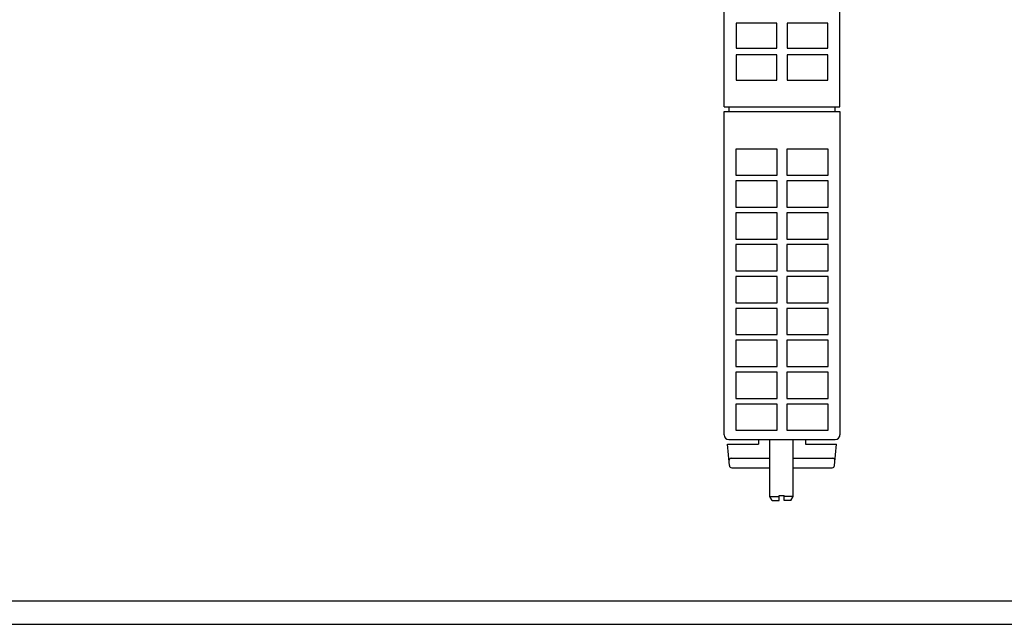
# Model space of a CAD drawing. Extents: x 0 to 841, y 0 to 594.
# Drawn here: x 210 to 420, y 0 to 129 of the extents above; entities that cross this region are included whole.
import ezdxf

# ---------------------------------------------------------------- set-up
doc = ezdxf.new("R2010")
doc.units = 0
doc.header["$LTSCALE"] = 46.255
doc.header["$MEASUREMENT"] = 0
doc.layers.add('13000_TOP', color=7, linetype='CONTINUOUS')
doc.layers.add('90000_FRAME', color=7, linetype='CONTINUOUS')

msp = doc.modelspace()

# ---------------------------------------------------------------- linework, layer by layer
at = {"layer": '13000_TOP', "color": 7, "linetype": 'Continuous'}
for p, q in [((360.64919, 110.40583), (360.64919, 250.20583)), ((385.39919, 110.40583), (385.39919, 250.20583)), ((371.91945, 128.30109), (363.25394, 128.30109)), ((363.25394, 128.30109), (363.25394, 122.91057)), ((371.91945, 122.91057), (371.91945, 128.30109)), ((382.79445, 128.30109), (374.12894, 128.30109)), ((374.12894, 128.30109), (374.12894, 122.91057)), ((382.79445, 122.91057), (382.79445, 128.30109)), ((363.25394, 122.91057), (371.91945, 122.91057)), ((374.12894, 122.91057), (382.79445, 122.91057)), ((371.91945, 121.50109), (363.25394, 121.50109)), ((363.25394, 121.50109), (363.25394, 116.11057)), ((371.91945, 116.11057), (371.91945, 121.50109)), ((382.79445, 121.50109), (374.12894, 121.50109)), ((374.12894, 121.50109), (374.12894, 116.11057)), ((382.79445, 116.11057), (382.79445, 121.50109)), ((363.25394, 116.11057), (371.91945, 116.11057)), ((374.12894, 116.11057), (382.79445, 116.11057)), ((360.64919, 110.40583), (385.39919, 110.40583)), ((360.64919, 109.40583), (385.39919, 109.40583)), ((360.64919, 40.40583), (360.64919, 109.40583)), ((361.64919, 110.40583), (361.64919, 109.40583)), ((384.39919, 109.40583), (384.39919, 110.40583)), ((385.39919, 109.40583), (385.39919, 40.40583)), ((371.99919, 101.40583), (363.14919, 101.40583)), ((363.14919, 101.40583), (363.14919, 95.80583)), ((371.99919, 95.80583), (371.99919, 101.40583)), ((382.89919, 101.40583), (374.04919, 101.40583)), ((374.04919, 101.40583), (374.04919, 95.80583)), ((382.89919, 95.80583), (382.89919, 101.40583)), ((363.14919, 95.80583), (371.99919, 95.80583)), ((374.04919, 95.80583), (382.89919, 95.80583)), ((371.99919, 94.60583), (363.14919, 94.60583)), ((363.14919, 94.60583), (363.14919, 89.00583)), ((371.99919, 89.00583), (371.99919, 94.60583)), ((382.89919, 94.60583), (374.04919, 94.60583)), ((374.04919, 94.60583), (374.04919, 89.00583)), ((382.89919, 89.00583), (382.89919, 94.60583)), ((363.14919, 89.00583), (371.99919, 89.00583)), ((374.04919, 89.00583), (382.89919, 89.00583)), ((371.99919, 87.80583), (363.14919, 87.80583)), ((363.14919, 87.80583), (363.14919, 82.20583)), ((371.99919, 82.20583), (371.99919, 87.80583)), ((382.89919, 87.80583), (374.04919, 87.80583)), ((374.04919, 87.80583), (374.04919, 82.20583)), ((382.89919, 82.20583), (382.89919, 87.80583)), ((363.14919, 82.20583), (371.99919, 82.20583)), ((374.04919, 82.20583), (382.89919, 82.20583)), ((371.99919, 81.00583), (363.14919, 81.00583)), ((363.14919, 81.00583), (363.14919, 75.40583)), ((371.99919, 75.40583), (371.99919, 81.00583)), ((382.89919, 81.00583), (374.04919, 81.00583)), ((374.04919, 81.00583), (374.04919, 75.40583)), ((382.89919, 75.40583), (382.89919, 81.00583)), ((363.14919, 75.40583), (371.99919, 75.40583)), ((371.99919, 74.20583), (363.14919, 74.20583)), ((363.14919, 74.20583), (363.14919, 68.60583)), ((371.99919, 68.60583), (371.99919, 74.20583)), ((374.04919, 75.40583), (382.89919, 75.40583)), ((382.89919, 74.20583), (374.04919, 74.20583)), ((374.04919, 74.20583), (374.04919, 68.60583)), ((382.89919, 68.60583), (382.89919, 74.20583)), ((363.14919, 68.60583), (371.99919, 68.60583)), ((371.99919, 67.40583), (363.14919, 67.40583)), ((363.14919, 67.40583), (363.14919, 61.80583)), ((371.99919, 61.80583), (371.99919, 67.40583)), ((374.04919, 68.60583), (382.89919, 68.60583)), ((382.89919, 67.40583), (374.04919, 67.40583)), ((374.04919, 67.40583), (374.04919, 61.80583)), ((382.89919, 61.80583), (382.89919, 67.40583)), ((363.14919, 61.80583), (371.99919, 61.80583)), ((374.04919, 61.80583), (382.89919, 61.80583)), ((371.99919, 60.60583), (363.14919, 60.60583)), ((363.14919, 60.60583), (363.14919, 55.00583)), ((371.99919, 55.00583), (371.99919, 60.60583)), ((382.89919, 60.60583), (374.04919, 60.60583)), ((374.04919, 60.60583), (374.04919, 55.00583)), ((382.89919, 55.00583), (382.89919, 60.60583)), ((363.14919, 55.00583), (371.99919, 55.00583)), ((374.04919, 55.00583), (382.89919, 55.00583)), ((371.99919, 53.80583), (363.14919, 53.80583)), ((363.14919, 53.80583), (363.14919, 48.20583)), ((371.99919, 48.20583), (371.99919, 53.80583)), ((382.89919, 53.80583), (374.04919, 53.80583)), ((374.04919, 53.80583), (374.04919, 48.20583)), ((382.89919, 48.20583), (382.89919, 53.80583)), ((363.14919, 48.20583), (371.99919, 48.20583)), ((371.99919, 47.00583), (363.14919, 47.00583)), ((363.14919, 47.00583), (363.14919, 41.40583)), ((371.99919, 41.40583), (371.99919, 47.00583)), ((374.04919, 48.20583), (382.89919, 48.20583)), ((382.89919, 47.00583), (374.04919, 47.00583)), ((374.04919, 47.00583), (374.04919, 41.40583)), ((382.89919, 41.40583), (382.89919, 47.00583)), ((363.14919, 41.40583), (371.99919, 41.40583)), ((374.04919, 41.40583), (382.89919, 41.40583)), ((361.39919, 38.41583), (368.02419, 38.41583)), ((361.7975, 33.86312), (361.39919, 38.41583)), ((361.64919, 39.40583), (384.39919, 39.40583)), ((368.02419, 39.41583), (368.02419, 38.41583)), ((370.44919, 27.27185), (370.44919, 39.40583)), ((375.44919, 27.27185), (375.44919, 39.40583)), ((378.02419, 39.41583), (378.02419, 38.41583)), ((378.02419, 38.41583), (384.64919, 38.41583)), ((384.25088, 33.86312), (384.64919, 38.41583)), ((362.1964, 35.41583), (370.44919, 35.41583)), ((375.44919, 35.41583), (383.85199, 35.41583)), ((362.28564, 33.41583), (370.44919, 33.41583)), ((375.44919, 33.41583), (383.76275, 33.41583)), ((372.39919, 27.50583), (373.49919, 27.50583)), ((372.39919, 26.40583), (372.39919, 27.50583)), ((373.49919, 26.40583), (373.49919, 27.50583)), ((370.44919, 27.27185), (372.39919, 27.27185)), ((370.94919, 26.40583), (370.44919, 27.27185)), ((370.94919, 26.40583), (372.39919, 26.40583)), ((375.44919, 27.27185), (373.49919, 27.27185)), ((374.94919, 26.40583), (373.49919, 26.40583)), ((374.94919, 26.40583), (375.44919, 27.27185))]:
    msp.add_line(p, q, dxfattribs=at)
for centre, radius, start, end in [((361.64919, 40.40583), 1, 180, 270), ((384.39919, 40.40583), 1, 270, 0), ((384.39919, 40.41583), 1, 341.9859959, 0), ((362.1964, 34.92583), 0.49, 90.0000142, 184.9011224), ((362.28564, 33.90583), 0.49, 185, 270), ((383.76275, 33.90583), 0.49, 270, 355), ((383.85199, 34.92583), 0.49, 355, 89.9999858)]:
    msp.add_arc(centre, radius, start, end, dxfattribs=at)
at = {"layer": '90000_FRAME', "color": 7, "linetype": 'Continuous'}
for p, q in [((5, 5), (836, 5)), ((0, 0), (841, 0))]:
    msp.add_line(p, q, dxfattribs=at)

doc.saveas('drawing.dxf')
